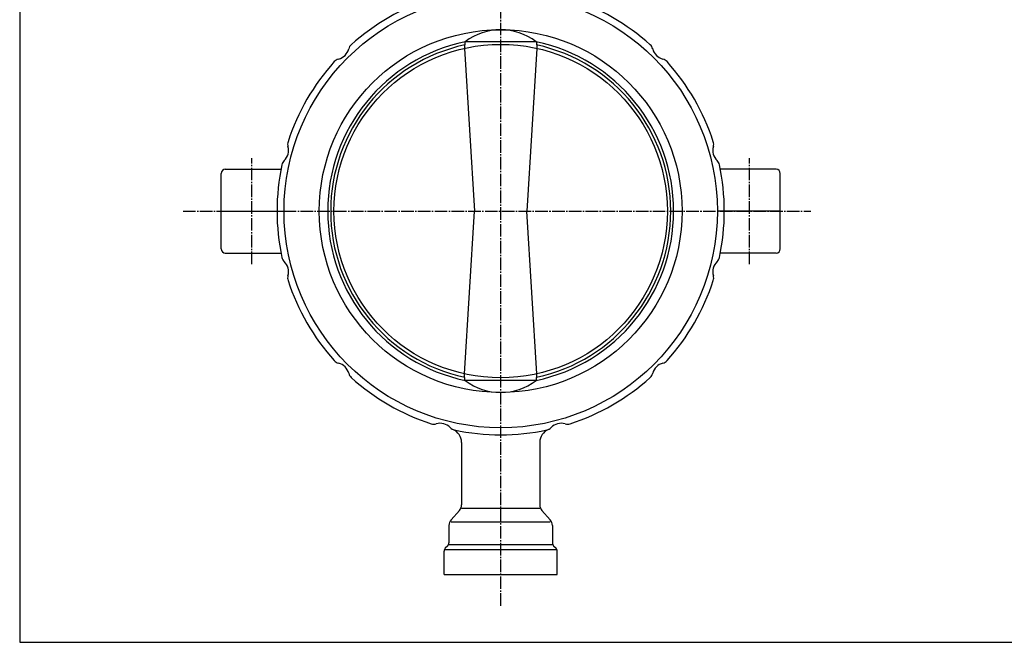
# Model space of a CAD drawing. Extents: x -720 to 800, y -554 to 528.
# Drawn here: x -720 to -16, y -554 to -109 of the extents above; entities that cross this region are included whole.
import ezdxf

# ---------------------------------------------------------------- set-up
doc = ezdxf.new("R2010")
doc.units = 0
doc.linetypes.add('CENTER', pattern=[12, 9, -1, 1, -1])
doc.layers.add('1', color=7, linetype='CONTINUOUS')
doc.layers.add('20', color=7, linetype='CONTINUOUS')

msp = doc.modelspace()

# ---------------------------------------------------------------- linework, layer by layer
at = {"layer": '1', "color": 2, "linetype": 'CENTER'}
for p, q in [((-375.900407, -527.835378), (-375.900407, 129.050969)), ((-553.900407, -283.529188), (-553.900407, -207.624464)), ((-197.900407, -283.529188), (-197.900407, -207.624464)), ((-603.109483, -245.573377), (-153.952989, -245.573377))]:
    msp.add_line(p, q, dxfattribs=at)
at = {"layer": '1'}
for p, q in [((-401.4515, -124.489918), (-401.707383, -129.149314)), ((-350.514986, -124.455076), (-401.285829, -124.455076)), ((-350.349314, -124.489918), (-350.093432, -129.149314)), ((-401.707383, -129.149314), (-394.71607, -245.573377)), ((-350.093432, -129.149314), (-357.084744, -245.573377)), ((-572.900407, -215.573377), (-533.062744, -215.573377)), ((-178.900407, -215.573377), (-218.738071, -215.573377)), ((-575.900407, -272.573377), (-575.900407, -218.573377)), ((-175.900407, -272.573377), (-175.900407, -218.573377)), ((-575.900407, -245.573377), (-530.900407, -245.573377)), ((-401.707383, -361.997441), (-394.71607, -245.573377)), ((-350.093432, -361.997441), (-357.084744, -245.573377)), ((-175.900407, -245.573377), (-220.900407, -245.573377)), ((-572.900407, -275.573377), (-533.062744, -275.573377)), ((-178.900407, -275.573377), (-218.738071, -275.573377)), ((-401.4515, -366.656837), (-401.707383, -361.997441)), ((-350.349314, -366.656837), (-350.093432, -361.997441)), ((-350.514986, -366.691679), (-401.285829, -366.691679)), ((-403.900407, -411.014666), (-403.900407, -455.770961)), ((-347.900407, -411.014666), (-347.900407, -455.770961)), ((-411.360172, -466.362005), (-405.440642, -459.78475)), ((-403.900407, -458.073377), (-347.900407, -458.073377)), ((-340.440642, -466.362005), (-346.360172, -459.78475)), ((-412.900407, -470.375793), (-412.900407, -482.830737)), ((-340.440642, -468.073377), (-411.360172, -468.073377)), ((-338.900407, -470.375793), (-338.900407, -482.830737)), ((-413.779087, -484.952057), (-415.521728, -486.694698)), ((-412.900407, -484.073377), (-338.900407, -484.073377)), ((-338.021728, -484.952057), (-336.279087, -486.694698)), ((-416.400407, -505.573377), (-416.400407, -488.816018)), ((-415.521728, -487.573377), (-336.279087, -487.573377)), ((-335.400407, -505.573377), (-335.400407, -488.816018)), ((-416.400407, -505.573377), (-335.400407, -505.573377))]:
    msp.add_line(p, q, dxfattribs=at)
for radius in [155, 129.753204, 119.25]:
    msp.add_circle((-375.900407, -245.573377), radius, dxfattribs=at)
for centre, radius, start, end in [((-375.900407, -245.573377), 160, 108.063992, 131.936008), ((-375.900407, -245.573377), 160, 48.063992, 71.936008), ((-375.900407, -157.452441), 41.632268, 52.428318, 127.571682), ((-375.900407, -245.573377), 123.75, 101.837385, 258.162615), ((-375.900407, -245.573377), 121.613589, 102.186754, 257.813246), ((-478.818637, -131.014056), 6, 131.936008, 165.96193), ((-375.900407, -245.573377), 123.75, 281.837385, 78.162615), ((-375.900407, -245.573377), 121.613589, 282.186754, 77.813246), ((-272.982178, -131.014056), 6, 14.03807, 48.063992), ((-494.340793, -127.132992), 10, 284.03807, 345.96193), ((-257.460021, -127.132992), 10, 194.03807, 255.96193), ((-375.900407, -245.573377), 160, 138.063992, 161.936008), ((-490.459728, -142.655148), 6, 104.03807, 138.063992), ((-261.341086, -142.655148), 6, 41.936008, 75.96193), ((-375.900407, -245.573377), 160, 18.063992, 41.936008), ((-522.309869, -197.82121), 6, 161.936008, 195.96193), ((-229.490946, -197.82121), 6, 344.03807, 18.063992), ((-537.692983, -202.221187), 10, 314.03807, 15.96193), ((-214.107831, -202.221187), 10, 164.03807, 225.96193), ((-526.570804, -213.723237), 6, 134.03807, 168.063992), ((-225.23001, -213.723237), 6, 11.936008, 45.96193), ((-572.900407, -218.573377), 3, 90, 180), ((-375.900407, -245.573377), 160, 168.063992, 191.936008), ((-375.900407, -245.573377), 160, 348.063992, 11.936008), ((-178.900407, -218.573377), 3, 0, 90), ((-572.900407, -272.573377), 3, 180, 270), ((-178.900407, -272.573377), 3, 270, 360), ((-526.570804, -277.423518), 6, 191.936008, 225.96193), ((-537.692983, -288.925567), 10, 344.03807, 45.96193), ((-214.107831, -288.925567), 10, 134.03807, 195.96193), ((-225.23001, -277.423518), 6, 314.03807, 348.063992), ((-522.309869, -293.325545), 6, 164.03807, 198.063992), ((-375.900407, -245.573377), 160, 198.063992, 221.936008), ((-375.900407, -245.573377), 160, 318.063992, 341.936008), ((-229.490946, -293.325545), 6, 341.936008, 15.96193), ((-490.459728, -348.491607), 6, 221.936008, 255.96193), ((-494.340793, -364.013763), 10, 14.03807, 75.96193), ((-257.460021, -364.013763), 10, 104.03807, 165.96193), ((-261.341086, -348.491607), 6, 284.03807, 318.063992), ((-478.818637, -360.132698), 6, 194.03807, 228.063992), ((-375.900407, -245.573377), 160, 228.063992, 251.936008), ((-375.900407, -245.573377), 160, 288.063992, 311.936008), ((-272.982178, -360.132698), 6, 311.936008, 345.96193), ((-375.900407, -333.694314), 41.632268, 232.428318, 307.571682), ((-423.652575, -391.982839), 6, 251.936008, 285.96193), ((-419.252597, -407.365953), 10, 44.03807, 105.96193), ((-407.750548, -396.243774), 6, 224.03807, 258.063992), ((-344.050266, -396.243774), 6, 281.936008, 315.96193), ((-332.548217, -407.365953), 10, 74.03807, 135.96193), ((-328.14824, -391.982839), 6, 254.03807, 288.063992), ((-413.900407, -411.014666), 10, 0, 67.395601), ((-375.900407, -245.573377), 160, 258.063992, 281.936008), ((-337.900407, -411.014666), 10, 112.604399, 180), ((-409.900407, -455.770961), 6, 318.012788, 360), ((-341.900407, -455.770961), 6, 180, 221.987212), ((-406.900407, -470.375793), 6, 138.012788, 180), ((-344.900407, -470.375793), 6, 0, 41.987212), ((-415.900407, -482.830737), 3, 315, 360), ((-335.900407, -482.830737), 3, 180, 225), ((-413.400407, -488.816018), 3, 135, 180), ((-338.400407, -488.816018), 3, 0, 45)]:
    msp.add_arc(centre, radius, start, end, dxfattribs=at)
at = {"layer": '20', "color": 3}
for p, q in [((-720, 528), (-720, -554)), ((-720, -554), (800, -554))]:
    msp.add_line(p, q, dxfattribs=at)

doc.saveas('drawing.dxf')
